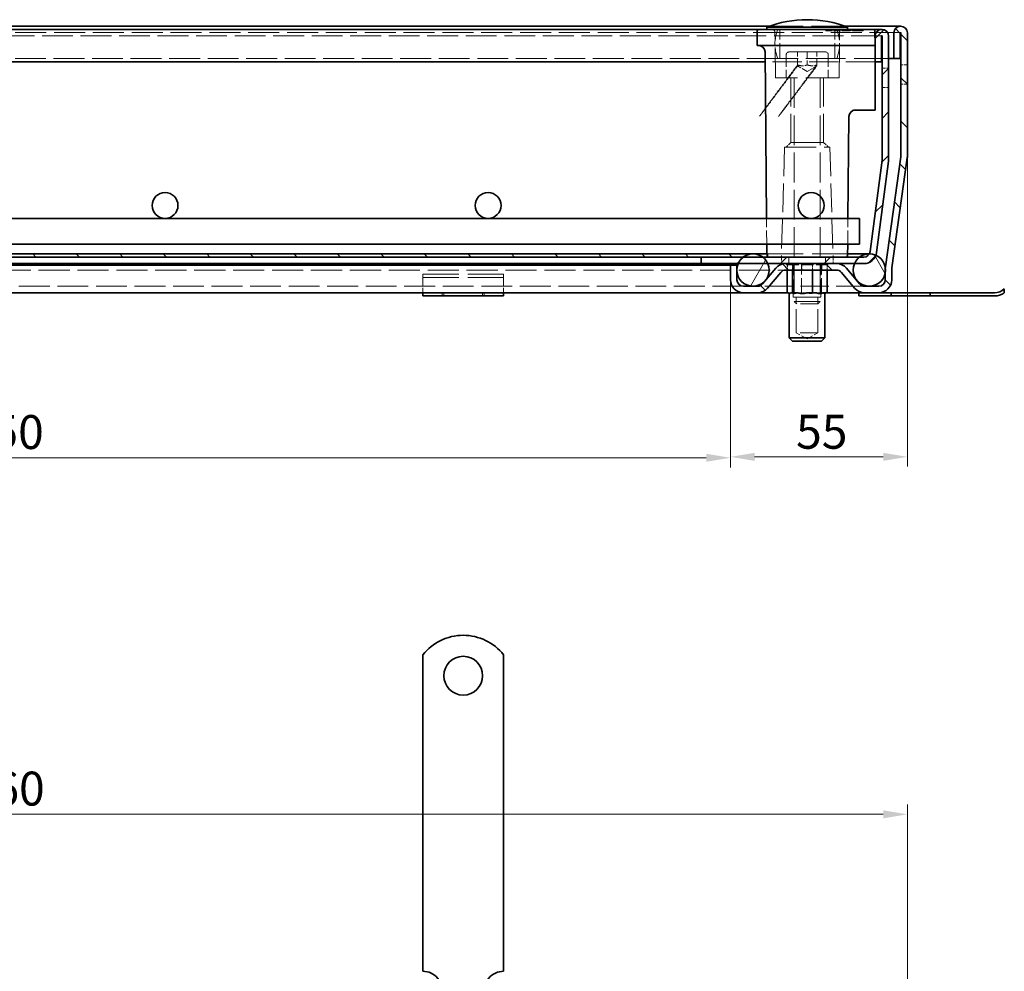
# Model space of a CAD drawing. Units: millimetres. Extents: x 148 to 952, y 120 to 1151.
# Drawn here: x 566 to 871, y 798 to 1092 of the extents above; entities that cross this region are included whole.
import ezdxf

# ---------------------------------------------------------------- set-up
doc = ezdxf.new("R2010")
doc.units = ezdxf.units.MM
doc.header["$LTSCALE"] = 5
doc.linetypes.add('DASHED_SPACE', pattern=[0.2067, 0.1654, -0.0413])
doc.layers.get('Defpoints').update_dxf_attribs({"color": 10})
for name, color, linetype, lineweight in [('Kóta (ISO)', 10, 'Continuous', 9), ('Skrytá (ISO)', 10, 'DASHED_SPACE', 9), ('Viditelná (ISO)', 10, 'Continuous', 35), ('Šrafy (ISO)', 10, 'Continuous', 9)]:
    doc.layers.add(name, color=color, linetype=linetype, lineweight=lineweight)
doc.styles.add('Text poznámky (ISO)', font='tahoma.ttf')
doc.dimstyles.new('Výchozí (ISO)', dxfattribs={"dimscale": 3, "dimtxt": 3.5, "dimasz": 2.5, "dimexe": 1, "dimexo": 0, "dimgap": 0.762, "dimtad": 1, "dimrnd": 1e-08, "dimtxsty": 'Text poznámky (ISO)', "dimcen": 0.09, "dimdle": 10, "dimclrd": 256, "dimclre": 256, "dimclrt": 256, "dimazin": 2, "dimtfac": 1.001486, "dimtmove": 0, "dimatfit": 3, "dimfxl": 0, "dimtolj": 1, "dimlwd": -1, "dimlwe": -1, "dimarcsym": 0})
pattern_1 = [(135, (0, 0), (-6.73519, -6.73519), [])]

# ---------------------------------------------------------------- blocks, each defined once
blk = doc.blocks.new('*D2')
at = {"layer": 'Defpoints', "color": 0, "transparency": 16777216}
for p in [(335.71, 1011.77), (785.74, 1011.77), (785.74, 956.66)]:
    blk.add_point(p, dxfattribs=at)
at = {"layer": 'Kóta (ISO)', "transparency": 16777216}
for p, q in [((335.71, 1011.77), (335.71, 953.66)), ((785.74, 1011.77), (785.74, 953.66)), ((343.21, 956.66), (778.24, 956.66))]:
    blk.add_line(p, q, dxfattribs=at)
for points in [[(343.21, 957.91), (343.21, 955.41), (335.71, 956.66)], [(778.24, 957.91), (778.24, 955.41), (785.74, 956.66)]]:
    blk.add_solid(points, dxfattribs=at)
at = {"layer": 'Kóta (ISO)', "transparency": 16777216, "insert": (549.33, 969.88), "char_height": 10.5, "attachment_point": 1, "style": 'Text poznámky (ISO)'}
blk.add_mtext('\\A1;450', dxfattribs=at)
blk = doc.blocks.new('*D5')
at = {"layer": 'Defpoints', "color": 0, "transparency": 16777216}
for p in [(840.52, 846.3), (280.92, 790.71), (840.52, 790.71)]:
    blk.add_point(p, dxfattribs=at)
at = {"layer": 'Kóta (ISO)', "transparency": 16777216}
for p, q in [((280.92, 790.71), (280.92, 849.3)), ((840.52, 790.71), (840.52, 849.3)), ((288.42, 846.3), (833.02, 846.3))]:
    blk.add_line(p, q, dxfattribs=at)
for points in [[(288.42, 847.55), (288.42, 845.05), (280.92, 846.3)], [(833.02, 847.55), (833.02, 845.05), (840.52, 846.3)]]:
    blk.add_solid(points, dxfattribs=at)
at = {"layer": 'Kóta (ISO)', "transparency": 16777216, "insert": (549.62, 859.51), "char_height": 10.5, "attachment_point": 1, "style": 'Text poznámky (ISO)'}
blk.add_mtext('\\A1;560', dxfattribs=at)
blk = doc.blocks.new('*D7')
at = {"layer": 'Defpoints', "color": 0, "transparency": 16777216}
for p in [(840.52, 1050.05), (785.74, 1011.77), (840.52, 956.95)]:
    blk.add_point(p, dxfattribs=at)
at = {"layer": 'Kóta (ISO)', "transparency": 16777216}
for p, q in [((840.52, 1050.05), (840.52, 953.95)), ((785.74, 1011.77), (785.74, 953.95)), ((793.24, 956.95), (833.02, 956.95))]:
    blk.add_line(p, q, dxfattribs=at)
for points in [[(793.24, 958.2), (793.24, 955.7), (785.74, 956.95)], [(833.02, 958.2), (833.02, 955.7), (840.52, 956.95)]]:
    blk.add_solid(points, dxfattribs=at)
at = {"layer": 'Kóta (ISO)', "transparency": 16777216, "insert": (806.06, 969.96), "char_height": 10.5, "attachment_point": 1, "style": 'Text poznámky (ISO)'}
blk.add_mtext('\\A1;55', dxfattribs=at)

msp = doc.modelspace()

# ---------------------------------------------------------------- hatches: boundary and pattern name
at = {"layer": 'Šrafy (ISO)'}
h = msp.add_hatch(dxfattribs=at)
h.set_pattern_fill('ANSI31', color=256, scale=76.2, style=0)
h.set_pattern_definition([(45, (0, 0), (-6.73519, 6.73519), [])])
edge = h.paths.add_edge_path()
edge.add_line((832.7, 1048.74), (828.99, 1020.51))
edge.add_ellipse((827, 1020.77), major_axis=(1.98, -0.26), ratio=1, start_angle=337.4992, end_angle=360, ccw=False)
edge.add_ellipse((827, 1020.77), major_axis=(1.73, -1), ratio=1, start_angle=300.0008, end_angle=360, ccw=False)
edge.add_line((827, 1018.77), (825.72, 1018.77))
edge.add_line((825.72, 1018.77), (797.22, 1018.77))
edge.add_line((797.22, 1018.77), (795.72, 1018.77))
edge.add_line((795.72, 1018.77), (789.72, 1018.77))
edge.add_line((789.72, 1018.77), (776.72, 1018.77))
edge.add_line((776.72, 1018.77), (776.72, 1016.77))
edge.add_line((776.72, 1016.77), (788.14, 1016.77))
edge.add_line((788.14, 1016.77), (797.3, 1016.77))
edge.add_line((797.3, 1016.77), (802.84, 1016.77))
edge.add_line((802.84, 1016.77), (818.58, 1016.77))
edge.add_line((818.58, 1016.77), (824.14, 1016.77))
edge.add_line((824.14, 1016.77), (827, 1016.77))
edge.add_ellipse((827, 1020.77), major_axis=(0, -4), ratio=1, start_angle=0, end_angle=69.1091)
edge.add_ellipse((827, 1020.77), major_axis=(3.74, -1.43), ratio=1, start_angle=0, end_angle=13.3909)
edge.add_line((830.97, 1020.24), (834.69, 1048.48))
edge.add_ellipse((830.72, 1049), major_axis=(3.97, -0.52), ratio=1, start_angle=0, end_angle=7.5)
edge.add_line((834.72, 1049), (834.72, 1087.17))
edge.add_ellipse((832.62, 1087.17), major_axis=(2.1, 0), ratio=1, start_angle=0, end_angle=180)
edge.add_line((830.52, 1087.17), (830.52, 1079.27))
edge.add_line((830.52, 1079.27), (832.52, 1079.27))
edge.add_line((832.52, 1079.27), (832.52, 1087.17))
edge.add_ellipse((832.62, 1087.17), major_axis=(-0.1, 0), ratio=1, start_angle=180, end_angle=360, ccw=False)
edge.add_line((832.72, 1087.17), (832.72, 1049))
edge.add_ellipse((830.72, 1049), major_axis=(2, 0), ratio=1, start_angle=352.5, end_angle=360, ccw=False)
h = msp.add_hatch(dxfattribs=at)
h.set_pattern_fill('ANSI31', color=256, scale=76.2, angle=90, style=0)
h.set_pattern_definition(pattern_1)
edge = h.paths.add_edge_path()
edge.add_line((794.17, 1009.77), (789.74, 1009.77))
edge.add_ellipse((789.74, 1011.77), major_axis=(0, -2), ratio=1, start_angle=270, end_angle=360, ccw=False)
edge.add_line((787.74, 1011.77), (787.74, 1014.38))
edge.add_line((787.74, 1014.38), (787.74, 1015.15))
edge.add_line((787.74, 1015.15), (787.74, 1016.27))
edge.add_line((787.74, 1016.27), (785.74, 1016.27))
edge.add_line((785.74, 1016.27), (785.74, 1011.77))
edge.add_ellipse((789.74, 1011.77), major_axis=(-4, 0), ratio=1, start_angle=0, end_angle=90)
edge.add_line((789.74, 1007.77), (794.17, 1007.77))
edge.add_ellipse((794.17, 1011.77), major_axis=(0, -4), ratio=1, start_angle=0, end_angle=50)
edge.add_line((797.23, 1009.2), (801.31, 1014.05))
edge.add_ellipse((802.84, 1012.77), major_axis=(-1.53, 1.29), ratio=1, start_angle=310, end_angle=360, ccw=False)
edge.add_line((802.84, 1014.77), (818.58, 1014.77))
edge.add_ellipse((818.58, 1012.77), major_axis=(0, 2), ratio=1, start_angle=310, end_angle=360, ccw=False)
edge.add_line((820.11, 1014.05), (824.18, 1009.2))
edge.add_ellipse((827.25, 1011.77), major_axis=(-3.06, -2.57), ratio=1, start_angle=0, end_angle=50)
edge.add_line((827.25, 1007.77), (831.68, 1007.77))
edge.add_ellipse((831.68, 1011.77), major_axis=(0, -4), ratio=1, start_angle=0, end_angle=90)
edge.add_line((835.68, 1011.77), (835.68, 1015.21))
edge.add_ellipse((837.68, 1015.21), major_axis=(-2, 0), ratio=1, start_angle=352, end_angle=360, ccw=False)
edge.add_line((835.7, 1015.48), (840.48, 1049.49))
edge.add_ellipse((836.52, 1050.05), major_axis=(3.96, -0.56), ratio=1, start_angle=0, end_angle=8)
edge.add_line((840.52, 1050.05), (840.52, 1088.17))
edge.add_ellipse((838.42, 1088.17), major_axis=(2.1, 0), ratio=1, start_angle=0, end_angle=180)
edge.add_line((836.32, 1088.17), (836.32, 1080.27))
edge.add_line((836.32, 1080.27), (838.32, 1080.27))
edge.add_line((838.32, 1080.27), (838.32, 1088.17))
edge.add_ellipse((838.42, 1088.17), major_axis=(-0.1, 0), ratio=1, start_angle=180, end_angle=360, ccw=False)
edge.add_line((838.52, 1088.17), (838.52, 1050.05))
edge.add_ellipse((836.52, 1050.05), major_axis=(2, 0), ratio=1, start_angle=352, end_angle=360, ccw=False)
edge.add_line((838.5, 1049.77), (833.72, 1015.76))
edge.add_ellipse((837.68, 1015.21), major_axis=(-3.96, 0.56), ratio=1, start_angle=0, end_angle=5.8476)
edge.add_ellipse((837.68, 1015.21), major_axis=(-4, 0.15), ratio=1, start_angle=0, end_angle=2.1524)
edge.add_line((833.68, 1015.21), (833.68, 1014.15))
edge.add_line((833.68, 1014.15), (833.68, 1011.77))
edge.add_ellipse((831.68, 1011.77), major_axis=(2, 0), ratio=1, start_angle=270, end_angle=360, ccw=False)
edge.add_line((831.68, 1009.77), (827.25, 1009.77))
edge.add_ellipse((827.25, 1011.77), major_axis=(0, -2), ratio=1, start_angle=310, end_angle=360, ccw=False)
edge.add_line((825.72, 1010.48), (821.64, 1015.34))
edge.add_ellipse((818.58, 1012.77), major_axis=(3.06, 2.57), ratio=1, start_angle=0, end_angle=50)
edge.add_line((818.58, 1016.77), (802.84, 1016.77))
edge.add_ellipse((802.84, 1012.77), major_axis=(0, 4), ratio=1, start_angle=0, end_angle=50)
edge.add_line((799.78, 1015.34), (795.7, 1010.48))
edge.add_ellipse((794.17, 1011.77), major_axis=(1.53, -1.29), ratio=1, start_angle=310, end_angle=360, ccw=False)
h = msp.add_hatch(dxfattribs=at)
h.set_pattern_fill('ANSI31', color=256, scale=76.2, angle=75, style=0)
h.set_pattern_definition([(120, (0, 0), (-8.24889, -4.7625), [])])
edge = h.paths.add_edge_path()
edge.add_ellipse((828.72, 1014.77), major_axis=(-3, 4), ratio=1, start_angle=0, end_angle=29.5519)
edge.add_ellipse((828.72, 1014.77), major_axis=(-4.58, 2), ratio=1, start_angle=0, end_angle=196.5449)
edge.add_ellipse((828.72, 1014.77), major_axis=(4.96, -0.61), ratio=1, start_angle=0, end_angle=13.7972)
edge.add_ellipse((828.72, 1014.77), major_axis=(4.97, 0.59), ratio=1, start_angle=0, end_angle=59.4031)
edge.add_ellipse((828.72, 1014.77), major_axis=(2.02, 4.57), ratio=1, start_angle=0, end_angle=23.657)
edge.add_ellipse((828.72, 1014.77), major_axis=(0.02, 5), ratio=1, start_angle=0, end_angle=37.0457)
edge = h.paths.add_edge_path()
edge.add_ellipse((292.72, 1014.77), major_axis=(-0.02, 5), ratio=1, start_angle=0, end_angle=23.657)
edge.add_ellipse((292.72, 1014.77), major_axis=(-2.02, 4.57), ratio=1, start_angle=0, end_angle=59.4031)
edge.add_ellipse((292.72, 1014.77), major_axis=(-4.97, 0.59), ratio=1, start_angle=0, end_angle=13.7972)
edge.add_ellipse((292.72, 1014.77), major_axis=(-4.96, -0.61), ratio=1, start_angle=0, end_angle=196.5449)
edge.add_ellipse((292.72, 1014.77), major_axis=(4.58, 2), ratio=1, start_angle=0, end_angle=29.5519)
edge.add_ellipse((292.72, 1014.77), major_axis=(3, 4), ratio=1, start_angle=0, end_angle=37.0457)
h = msp.add_hatch(dxfattribs=at)
h.set_pattern_fill('ANSI31', color=256, scale=76.2, angle=15, style=0)
h.set_pattern_definition([(60, (0, 0), (-8.24889, 4.7625), [])])
edge = h.paths.add_edge_path()
edge.add_ellipse((792.72, 1014.77), major_axis=(0, 5), ratio=1, start_angle=0, end_angle=36.8699)
edge.add_ellipse((792.72, 1014.77), major_axis=(-3, 4), ratio=1, start_angle=0, end_angle=29.5519)
edge.add_ellipse((792.72, 1014.77), major_axis=(-4.58, 2), ratio=1, start_angle=0, end_angle=19.1417)
edge.add_ellipse((792.72, 1014.77), major_axis=(-4.99, 0.39), ratio=1, start_angle=0, end_angle=8.873)
edge.add_ellipse((792.72, 1014.77), major_axis=(-4.99, -0.39), ratio=1, start_angle=0, end_angle=199.1417)
edge.add_ellipse((792.72, 1014.77), major_axis=(4.58, 2), ratio=1, start_angle=0, end_angle=29.5519)
edge.add_ellipse((792.72, 1014.77), major_axis=(3, 4), ratio=1, start_angle=0, end_angle=36.8699)
edge = h.paths.add_edge_path()
edge.add_ellipse((328.72, 1014.77), major_axis=(0, 5), ratio=1, start_angle=0, end_angle=36.8699)
edge.add_ellipse((328.72, 1014.77), major_axis=(-3, 4), ratio=1, start_angle=0, end_angle=29.5519)
edge.add_ellipse((328.72, 1014.77), major_axis=(-4.58, 2), ratio=1, start_angle=0, end_angle=199.1417)
edge.add_ellipse((328.72, 1014.77), major_axis=(4.99, -0.39), ratio=1, start_angle=0, end_angle=8.873)
edge.add_ellipse((328.72, 1014.77), major_axis=(4.99, 0.39), ratio=1, start_angle=0, end_angle=19.1417)
edge.add_ellipse((328.72, 1014.77), major_axis=(4.58, 2), ratio=1, start_angle=0, end_angle=29.5519)
edge.add_ellipse((328.72, 1014.77), major_axis=(3, 4), ratio=1, start_angle=0, end_angle=36.8699)
h = msp.add_hatch(dxfattribs=at)
h.set_pattern_fill('ANSI31', color=256, scale=76.2, angle=90, style=0)
h.set_pattern_definition(pattern_1)
h.paths.add_polyline_path([(324.22, 1019.77), (324.22, 1018.77), (325.72, 1018.77), (331.72, 1018.77), (344.72, 1018.77), (776.72, 1018.77), (789.72, 1018.77), (795.72, 1018.77), (797.22, 1018.77), (797.22, 1019.77)])

# ---------------------------------------------------------------- linework, layer by layer
at = {"layer": 'Skrytá (ISO)', "ltscale": 11.631974}
msp.add_line((838.42, 1088.27), (283.02, 1088.27), dxfattribs=at)
at = {"layer": 'Skrytá (ISO)', "ltscale": 12.560903}
msp.add_line((821.2, 1090.27), (797.84, 1090.27), dxfattribs=at)
at = {"layer": 'Skrytá (ISO)', "ltscale": 11.295968}
for p, q in [((799.65, 1074.27), (799.53, 1088.28)), ((819.39, 1074.27), (819.51, 1088.28))]:
    msp.add_line(p, q, dxfattribs=at)
at = {"layer": 'Skrytá (ISO)', "ltscale": 5.71399}
for p, q in [((801.02, 1080.27), (801.02, 1089.27)), ((818.02, 1080.27), (818.02, 1089.27))]:
    msp.add_line(p, q, dxfattribs=at)
at = {"layer": 'Skrytá (ISO)', "ltscale": 0.317374}
for p, q in [((815.31, 1089.27), (815.32, 1088.77)), ((818.19, 1089.27), (818.19, 1088.77)), ((821.98, 1089.27), (821.98, 1088.77)), ((822.14, 1089.27), (822.14, 1088.77)), ((823.59, 1089.27), (823.59, 1088.77))]:
    msp.add_line(p, q, dxfattribs=at)
at = {"layer": 'Skrytá (ISO)', "ltscale": 0.391992}
msp.add_line((815.32, 1088.77), (815.76, 1088.77), dxfattribs=at)
at = {"layer": 'Skrytá (ISO)', "ltscale": 0.317375}
msp.add_line((815.76, 1089.27), (815.76, 1088.77), dxfattribs=at)
at = {"layer": 'Skrytá (ISO)', "ltscale": 0.357571}
msp.add_line((815.76, 1088.77), (816.16, 1088.77), dxfattribs=at)
at = {"layer": 'Skrytá (ISO)', "ltscale": 0.317372}
for p, q in [((816.16, 1089.27), (816.16, 1088.77)), ((817.75, 1089.27), (817.76, 1088.77))]:
    msp.add_line(p, q, dxfattribs=at)
at = {"layer": 'Skrytá (ISO)', "ltscale": 1.428216}
msp.add_line((816.16, 1088.77), (817.76, 1088.77), dxfattribs=at)
at = {"layer": 'Skrytá (ISO)', "ltscale": 0.317383}
for p, q in [((816.72, 1089.27), (816.71, 1088.77)), ((818.47, 1089.27), (818.47, 1088.77))]:
    msp.add_line(p, q, dxfattribs=at)
at = {"layer": 'Skrytá (ISO)', "ltscale": 0.392428}
msp.add_line((817.76, 1088.77), (818.19, 1088.77), dxfattribs=at)
at = {"layer": 'Skrytá (ISO)', "ltscale": 0.31737}
msp.add_line((818.1, 1089.27), (818.11, 1088.77), dxfattribs=at)
at = {"layer": 'Skrytá (ISO)', "ltscale": 1.999894}
msp.add_line((819.58, 1088.77), (818.19, 1088.77), dxfattribs=at)
at = {"layer": 'Skrytá (ISO)', "ltscale": 0.317362}
for p, q in [((819.02, 1089.27), (819.02, 1088.77)), ((819.58, 1088.77), (819.58, 1089.27)), ((819.64, 1088.77), (819.64, 1089.27)), ((820.21, 1089.27), (820.2, 1088.77)), ((822.77, 1088.77), (822.76, 1089.27)), ((823.02, 1089.27), (823.03, 1088.77)), ((823.39, 1089.27), (823.38, 1088.77)), ((823.65, 1088.77), (823.65, 1089.27)), ((826.21, 1089.27), (826.21, 1088.77)), ((826.83, 1088.77), (826.83, 1089.27))]:
    msp.add_line(p, q, dxfattribs=at)
at = {"layer": 'Skrytá (ISO)', "ltscale": 2.361049}
msp.add_line((822.14, 1088.77), (819.58, 1088.77), dxfattribs=at)
at = {"layer": 'Skrytá (ISO)', "ltscale": 0.513295}
msp.add_line((822.14, 1088.77), (822.77, 1088.77), dxfattribs=at)
at = {"layer": 'Skrytá (ISO)', "ltscale": 4.052332}
msp.add_line((826.83, 1088.77), (822.77, 1088.77), dxfattribs=at)
at = {"layer": 'Skrytá (ISO)', "ltscale": 0.317373}
msp.add_line((822.98, 1089.27), (822.99, 1088.77), dxfattribs=at)
at = {"layer": 'Skrytá (ISO)', "ltscale": 11.538886}
msp.add_line((832.62, 1087.27), (288.82, 1087.27), dxfattribs=at)
at = {"layer": 'Skrytá (ISO)', "ltscale": 14.438863}
msp.add_line((803.82, 1082.27), (815.22, 1082.27), dxfattribs=at)
at = {"layer": 'Skrytá (ISO)', "ltscale": 2.539495}
for p, q in [((806.52, 1078.27), (806.52, 1082.27)), ((809.52, 1082.27), (809.52, 1078.27)), ((812.52, 1078.27), (812.52, 1082.27))]:
    msp.add_line(p, q, dxfattribs=at)
at = {"layer": 'Skrytá (ISO)', "ltscale": 11.537653}
msp.add_line((800.4, 1080.27), (321.04, 1080.27), dxfattribs=at)
at = {"layer": 'Skrytá (ISO)', "ltscale": 10.974997}
msp.add_line((830.52, 1079.27), (796.49, 1079.27), dxfattribs=at)
at = {"layer": 'Skrytá (ISO)', "ltscale": 11.556534}
msp.add_line((818.64, 1080.27), (800.4, 1080.27), dxfattribs=at)
at = {"layer": 'Skrytá (ISO)', "ltscale": 4.571172}
for p, q in [((803.02, 1081.47), (803.02, 1074.27)), ((816.02, 1081.47), (816.02, 1074.27))]:
    msp.add_line(p, q, dxfattribs=at)
at = {"layer": 'Skrytá (ISO)', "ltscale": 12.962185}
msp.add_line((834.72, 1080.27), (818.64, 1080.27), dxfattribs=at)
at = {"layer": 'Skrytá (ISO)', "ltscale": 2.199254}
for q in [(806.52, 1078), (812.52, 1078)]:
    msp.add_line((809.52, 1076.27), q, dxfattribs=at)
at = {"layer": 'Skrytá (ISO)', "ltscale": 1.269698}
for p, q in [((832.72, 1077.27), (834.72, 1077.27)), ((840.52, 1078.27), (838.52, 1078.27)), ((832.72, 1071.27), (834.72, 1071.27)), ((840.52, 1072.27), (838.52, 1072.27)), ((801.52, 1018.77), (801.52, 1016.77)), ((803.86, 1018.77), (803.86, 1016.77)), ((803.86, 1016.77), (803.86, 1018.77)), ((815.18, 1016.77), (815.18, 1018.77)), ((815.18, 1018.77), (815.18, 1016.77)), ((817.52, 1018.77), (817.52, 1016.77)), ((803.39, 1016.77), (803.39, 1014.77)), ((805.03, 1014.77), (805.03, 1016.77)), ((805.03, 1016.77), (805.03, 1014.77)), ((807.88, 1016.77), (807.88, 1014.77)), ((811.16, 1016.77), (811.16, 1014.77)), ((814.01, 1016.77), (814.01, 1014.77)), ((814.01, 1014.77), (814.01, 1016.77)), ((815.65, 1016.77), (815.65, 1014.77))]:
    msp.add_line(p, q, dxfattribs=at)
at = {"layer": 'Skrytá (ISO)', "ltscale": 12.499872}
msp.add_line((819.39, 1074.27), (799.65, 1074.27), dxfattribs=at)
at = {"layer": 'Skrytá (ISO)', "ltscale": 10.750954}
for p, q in [((804.47, 1054.27), (804.47, 1074.27)), ((814.57, 1054.27), (814.57, 1074.27))]:
    msp.add_line(p, q, dxfattribs=at)
at = {"layer": 'Skrytá (ISO)', "ltscale": 11.148716}
for p, q in [((805.52, 1074.17), (805.52, 1005.03)), ((813.52, 1074.17), (813.52, 1005.03))]:
    msp.add_line(p, q, dxfattribs=at)
at = {"layer": 'Skrytá (ISO)', "ltscale": 10.814124}
for p, q in [((802.52, 1052.77), (801.53, 1019.25)), ((816.52, 1052.77), (817.51, 1019.25))]:
    msp.add_line(p, q, dxfattribs=at)
at = {"layer": 'Skrytá (ISO)', "ltscale": 11.821292}
msp.add_line((802.52, 1052.77), (816.52, 1052.77), dxfattribs=at)
at = {"layer": 'Skrytá (ISO)', "ltscale": 1.346724}
for p, q in [((804.47, 1054.27), (802.97, 1052.77)), ((814.57, 1054.27), (816.07, 1052.77))]:
    msp.add_line(p, q, dxfattribs=at)
at = {"layer": 'Skrytá (ISO)', "ltscale": 12.799926}
msp.add_line((814.57, 1054.27), (804.47, 1054.27), dxfattribs=at)
at = {"layer": 'Skrytá (ISO)', "ltscale": 5.079284}
for p, q in [((796.99, 1022.77), (796.92, 1030.77)), ((822.06, 1022.77), (822.13, 1030.77))]:
    msp.add_line(p, q, dxfattribs=at)
at = {"layer": 'Skrytá (ISO)', "ltscale": 0.320132}
msp.add_line((797.02, 1019.26), (797.01, 1019.77), dxfattribs=at)
at = {"layer": 'Skrytá (ISO)', "ltscale": 13.335875}
msp.add_line((797.22, 1019.77), (822.03, 1019.77), dxfattribs=at)
at = {"layer": 'Skrytá (ISO)', "ltscale": 0.416231}
for p, q in [((803.26, 1016.37), (802.76, 1016.77)), ((804.92, 1016.37), (804.55, 1016.77)), ((807.79, 1016.37), (807.66, 1016.77)), ((811.11, 1016.37), (811.24, 1016.77)), ((813.98, 1016.37), (814.35, 1016.77)), ((815.64, 1016.37), (816.14, 1016.77))]:
    msp.add_line(p, q, dxfattribs=at)
at = {"layer": 'Skrytá (ISO)', "ltscale": 4.068705}
for p, q in [((804.92, 1016.37), (803.26, 1016.37)), ((811.11, 1016.37), (804.92, 1016.37)), ((815.64, 1016.37), (811.11, 1016.37))]:
    msp.add_line(p, q, dxfattribs=at)
at = {"layer": 'Skrytá (ISO)', "ltscale": 1.015738}
for p, q in [((803.26, 1014.77), (803.26, 1016.37)), ((804.92, 1014.77), (804.92, 1016.37)), ((811.11, 1014.77), (811.11, 1016.37)), ((815.64, 1014.77), (815.64, 1016.37))]:
    msp.add_line(p, q, dxfattribs=at)
at = {"layer": 'Skrytá (ISO)', "ltscale": 6.602848}
for p, q in [((805.15, 1006.37), (805.15, 1016.77)), ((813.75, 1006.37), (813.75, 1016.77))]:
    msp.add_line(p, q, dxfattribs=at)
at = {"layer": 'Skrytá (ISO)', "ltscale": 5.46003}
for p, q in [((807.79, 1007.77), (807.79, 1016.37)), ((813.98, 1007.77), (813.98, 1016.37))]:
    msp.add_line(p, q, dxfattribs=at)
at = {"layer": 'Skrytá (ISO)', "ltscale": 11.65538}
msp.add_line((318.6, 1014.77), (802.84, 1014.77), dxfattribs=at)
at = {"layer": 'Skrytá (ISO)', "ltscale": 3.241115}
for p, q in [((690.52, 1011.56), (690.52, 1013.46)), ((715.52, 1011.56), (715.52, 1013.46))]:
    msp.add_line(p, q, dxfattribs=at)
at = {"layer": 'Skrytá (ISO)', "ltscale": 13.438693}
for p, q in [((715.52, 1013.46), (690.52, 1013.46)), ((715.52, 1012.46), (690.52, 1012.46))]:
    msp.add_line(p, q, dxfattribs=at)
at = {"layer": 'Skrytá (ISO)', "ltscale": 11.541232}
msp.add_line((789.74, 1009.77), (331.71, 1009.77), dxfattribs=at)
at = {"layer": 'Skrytá (ISO)', "ltscale": 2.222046}
for p, q in [((690.52, 1011.56), (690.52, 1009.08)), ((715.52, 1011.56), (715.52, 1009.08))]:
    msp.add_line(p, q, dxfattribs=at)
at = {"layer": 'Skrytá (ISO)', "ltscale": 2.243818}
for p, q in [((690.52, 1009.08), (690.52, 1007.77)), ((715.52, 1009.08), (715.52, 1007.77))]:
    msp.add_line(p, q, dxfattribs=at)
at = {"layer": 'Skrytá (ISO)', "ltscale": 10.668555}
msp.add_line((827.25, 1009.77), (794.17, 1009.77), dxfattribs=at)
at = {"layer": 'Skrytá (ISO)', "ltscale": 0.634799}
for p, q in [((696.52, 1006.77), (696.52, 1007.77)), ((697.02, 1007.77), (697.02, 1006.77)), ((709.02, 1007.77), (709.02, 1006.77)), ((709.52, 1006.77), (709.52, 1007.77))]:
    msp.add_line(p, q, dxfattribs=at)
at = {"layer": 'Skrytá (ISO)', "ltscale": 1.019583}
for p, q in [((803.5, 1007.77), (803.91, 1007.77)), ((807.14, 1007.77), (808.68, 1007.77)), ((813.09, 1007.77), (814.22, 1007.77))]:
    msp.add_line(p, q, dxfattribs=at)
at = {"layer": 'Skrytá (ISO)', "ltscale": 0.486026}
for p, q in [((803.91, 1007.77), (804.68, 1007.77)), ((814.22, 1007.77), (814.99, 1007.77))]:
    msp.add_line(p, q, dxfattribs=at)
at = {"layer": 'Skrytá (ISO)', "ltscale": 10.892476}
msp.add_line((813.75, 1006.37), (805.15, 1006.37), dxfattribs=at)
at = {"layer": 'Skrytá (ISO)', "ltscale": 0.841895}
for p, q in [((805.81, 1007.77), (807.14, 1007.77)), ((811.76, 1007.77), (813.09, 1007.77))]:
    msp.add_line(p, q, dxfattribs=at)
at = {"layer": 'Skrytá (ISO)', "ltscale": 8.869537}
for p, q in [((806.13, 995.37), (806.13, 1006.37)), ((812.77, 995.37), (812.77, 1006.37))]:
    msp.add_line(p, q, dxfattribs=at)
at = {"layer": 'Skrytá (ISO)', "ltscale": 0.972152}
msp.add_line((808.68, 1007.77), (810.22, 1007.77), dxfattribs=at)
at = {"layer": 'Skrytá (ISO)', "ltscale": 10.132536}
msp.add_line((805.52, 1005.03), (813.52, 1005.03), dxfattribs=at)
at = {"layer": 'Skrytá (ISO)', "ltscale": 0.688408}
for p, q in [((806.29, 1004.27), (805.52, 1005.03)), ((812.75, 1004.27), (813.52, 1005.03))]:
    msp.add_line(p, q, dxfattribs=at)
at = {"layer": 'Skrytá (ISO)', "ltscale": 6.448795}
msp.add_line((812.75, 1004.27), (806.29, 1004.27), dxfattribs=at)
at = {"layer": 'Skrytá (ISO)', "ltscale": 6.628932}
msp.add_line((812.77, 995.37), (806.13, 995.37), dxfattribs=at)
at = {"layer": 'Skrytá (ISO)', "ltscale": 2.436418}
for q in [(806.13, 995.37), (812.77, 995.37)]:
    msp.add_line((809.45, 993.45), q, dxfattribs=at)
at = {"layer": 'Skrytá (ISO)', "ltscale": 0.013615}
for centre, start, end in [((809.5, 1057.27), 89.9646, 90), ((809.54, 1057.27), 90, 90.0354)]:
    msp.add_arc(centre, 35, start, end, dxfattribs=at)
at = {"layer": 'Skrytá (ISO)', "ltscale": 0.991656}
for centre, start, end in [((798.53, 1088.27), 0.5, 90), ((820.51, 1088.27), 90, 179.5)]:
    msp.add_arc(centre, 1, start, end, dxfattribs=at)
at = {"layer": 'Skrytá (ISO)', "ltscale": 5.857174}
for centre, start, end in [((811.52, 1084.77), 157.9757, 202.0243), ((807.52, 1084.77), 337.9757, 22.0243)]:
    msp.add_arc(centre, 12, start, end, dxfattribs=at)
at = {"layer": 'Skrytá (ISO)', "ltscale": 0.797737}
for centre, start, end in [((803.82, 1081.47), 90, 180), ((815.22, 1081.47), 0, 90)]:
    msp.add_arc(centre, 0.8, start, end, dxfattribs=at)
at = {"layer": 'Skrytá (ISO)', "ltscale": 0.09963}
for centre, start, end in [((805.42, 1074.17), 0, 90), ((813.62, 1074.17), 90, 180)]:
    msp.add_arc(centre, 0.1, start, end, dxfattribs=at)
at = {"layer": 'Skrytá (ISO)', "ltscale": 0.294933}
msp.add_arc((797.52, 1019.27), 0.5, 180.5, 233.7499, dxfattribs=at)
at = {"layer": 'Skrytá (ISO)', "ltscale": 0.489214}
for centre, start, end in [((801.03, 1019.27), 270, 358.3153), ((818.01, 1019.27), 181.6847, 270)]:
    msp.add_arc(centre, 0.5, start, end, dxfattribs=at)
at = {"layer": 'Skrytá (ISO)', "ltscale": 0.317372}
msp.add_open_spline([(819.01, 1089.27), (819.02, 1089.1), (819.02, 1088.93), (819.02, 1088.77)], degree=3, dxfattribs=at)
at = {"layer": 'Skrytá (ISO)', "ltscale": 0.317368}
msp.add_open_spline([(819.59, 1089.27), (819.59, 1089.1), (819.59, 1088.93), (819.58, 1088.77)], degree=3, dxfattribs=at)
at = {"layer": 'Skrytá (ISO)', "ltscale": 1.116434}
for points, weights in [([(806.52, 1078), (783.36, 1047.14), (806.52, 1078.27)], [1.07735026919, 1.07735026919, 1]), ([(812.52, 1078.27), (789.19, 1047.14), (812.52, 1078)], [1, 1.07735026919, 1.07735026919])]:
    msp.add_rational_spline(points, weights, degree=2, dxfattribs=at)
at = {"layer": 'Skrytá (ISO)', "ltscale": 2.23303}
for points in [[(806.52, 1078.27), (808.02, 1077.77), (809.52, 1078.27)], [(809.52, 1078.27), (811.02, 1077.77), (812.52, 1078.27)]]:
    msp.add_rational_spline(points, [1, 1.15470053838, 1], degree=2, dxfattribs=at)
at = {"layer": 'Skrytá (ISO)', "ltscale": 2.921074}
for points in [[(803.91, 1007.77), (804.1, 1007.77), (804.32, 1007.73), (804.82, 1007.62), (805.2, 1007.48), (805.53, 1007.48), (805.85, 1007.48), (806.23, 1007.62), (806.73, 1007.73), (806.95, 1007.77), (807.14, 1007.77)], [(808.68, 1007.77), (808.94, 1007.77), (809.24, 1007.73), (809.93, 1007.62), (810.44, 1007.48), (810.89, 1007.48), (811.33, 1007.48), (811.84, 1007.62), (812.53, 1007.73), (812.83, 1007.77), (813.09, 1007.77)]]:
    msp.add_open_spline(points, degree=3, knots=[1.1440171, 1.1440171, 1.1440171, 1.1440171, 1.2229794, 1.2229794, 1.3603246, 1.3603246, 1.3603246, 1.4976699, 1.4976699, 1.5766322, 1.5766322, 1.5766322, 1.5766322], dxfattribs=at)
at = {"layer": 'Skrytá (ISO)', "ltscale": 2.415438}
msp.add_open_spline([(814.22, 1007.77), (814.29, 1007.77), (814.37, 1007.73), (814.55, 1007.62), (814.69, 1007.48), (814.81, 1007.48), (814.93, 1007.48), (815.07, 1007.62), (815.19, 1007.69), (815.19, 1007.69), (815.2, 1007.7)], degree=3, knots=[1.1440171, 1.1440171, 1.1440171, 1.1440171, 1.2229794, 1.2229794, 1.3603246, 1.3603246, 1.3603246, 1.4976699, 1.4976699, 1.5021136, 1.5021136, 1.5021136, 1.5021136], dxfattribs=at)
at = {"layer": 'Viditelná (ISO)'}
for p, q in [((809.54, 1092.27), (809.5, 1092.27)), ((797.84, 1090.27), (323.6, 1090.27)), ((794.56, 1089.27), (326.88, 1089.27)), ((794.06, 1088.77), (794.02, 1084.27)), ((795.27, 1089.27), (794.56, 1089.27)), ((829.27, 1089.27), (795.27, 1089.27)), ((822.02, 1089.97), (797.02, 1089.97)), ((797.02, 1089.27), (797.02, 1089.97)), ((838.42, 1090.27), (821.2, 1090.27)), ((822.02, 1089.27), (822.02, 1089.97)), ((829.98, 1089.27), (829.27, 1089.27)), ((832.62, 1089.27), (829.98, 1089.27)), ((830.52, 1084.27), (830.48, 1088.77)), ((836.32, 1088.17), (836.32, 1080.27)), ((838.32, 1080.27), (838.32, 1088.17)), ((838.52, 1088.17), (838.52, 1050.05)), ((840.52, 1050.05), (840.52, 1088.17)), ((830.52, 1087.17), (830.52, 1079.27)), ((832.52, 1079.27), (832.52, 1087.17)), ((832.72, 1087.17), (832.72, 1049)), ((834.72, 1049), (834.72, 1087.17)), ((794.17, 1084.27), (794.02, 1084.27)), ((794.17, 1084.27), (794.87, 1084.27)), ((795.23, 1084.27), (794.87, 1084.27)), ((829.31, 1084.27), (795.23, 1084.27)), ((796.92, 1030.77), (796.47, 1082.28)), ((829.67, 1084.27), (829.31, 1084.27)), ((829.67, 1084.27), (830.37, 1084.27)), ((830.52, 1084.27), (830.37, 1084.27)), ((796.49, 1079.27), (324.95, 1079.27)), ((830.52, 1079.27), (832.52, 1079.27)), ((830.52, 1066.28), (830.52, 1079.27)), ((836.32, 1080.27), (834.72, 1080.27)), ((836.32, 1080.27), (838.32, 1080.27)), ((823.81, 1064.27), (830.52, 1064.27)), ((830.52, 1066.28), (830.52, 1064.27)), ((822.13, 1030.77), (822.4, 1062.28)), ((832.7, 1048.74), (828.99, 1020.51)), ((838.5, 1049.77), (833.72, 1015.76)), ((835.7, 1015.48), (840.48, 1049.49)), ((830.97, 1020.24), (834.69, 1048.48)), ((295.72, 1030.77), (825.72, 1030.77)), ((825.72, 1030.77), (825.72, 1022.77)), ((295.72, 1022.77), (825.72, 1022.77)), ((797.01, 1019.77), (796.99, 1022.77)), ((822.02, 1019.26), (822.06, 1022.77)), ((797.22, 1019.77), (324.22, 1019.77)), ((324.22, 1018.77), (797.22, 1018.77)), ((827, 1018.77), (776.72, 1018.77)), ((776.72, 1018.77), (776.72, 1016.77)), ((797.22, 1018.77), (797.22, 1019.77)), ((822.03, 1019.77), (828.72, 1019.77)), ((785.74, 1016.27), (335.71, 1016.27)), ((776.72, 1016.77), (344.72, 1016.77)), ((776.72, 1016.77), (827, 1016.77)), ((787.74, 1016.27), (785.74, 1016.27)), ((785.74, 1016.27), (785.74, 1011.77)), ((787.74, 1011.77), (787.74, 1016.27)), ((799.78, 1015.34), (795.7, 1010.48)), ((818.58, 1016.77), (802.84, 1016.77)), ((825.72, 1010.48), (821.64, 1015.34)), ((833.68, 1015.21), (833.68, 1011.77)), ((835.68, 1011.77), (835.68, 1015.21)), ((797.23, 1009.2), (801.31, 1014.05)), ((802.84, 1014.77), (818.58, 1014.77)), ((803.26, 1007.77), (803.26, 1014.77)), ((804.92, 1007.77), (804.92, 1014.77)), ((811.11, 1007.77), (811.11, 1014.77)), ((815.64, 1007.77), (815.64, 1014.77)), ((820.11, 1014.05), (824.18, 1009.2)), ((794.17, 1009.77), (789.74, 1009.77)), ((831.68, 1009.77), (827.25, 1009.77)), ((870.52, 1008.93), (870.52, 1007.67)), ((331.71, 1007.77), (789.74, 1007.77)), ((690.52, 1007.77), (690.52, 1006.77)), ((715.52, 1006.77), (690.52, 1006.77)), ((715.52, 1007.77), (715.52, 1006.77)), ((789.74, 1007.77), (794.17, 1007.77)), ((794.17, 1007.77), (803.26, 1007.77)), ((803.5, 1007.77), (803.26, 1007.77)), ((803.95, 993.77), (803.95, 1007.27)), ((804.92, 1007.77), (804.68, 1007.77)), ((805.81, 1007.77), (804.92, 1007.77)), ((811.11, 1007.77), (810.22, 1007.77)), ((811.76, 1007.77), (811.11, 1007.77)), ((814.95, 993.77), (814.95, 1007.27)), ((815.64, 1007.77), (814.99, 1007.77)), ((815.64, 1007.77), (825.52, 1007.77)), ((827.25, 1007.77), (825.52, 1007.77)), ((825.52, 1007.77), (825.52, 1006.77)), ((825.52, 1006.77), (835.52, 1006.77)), ((827.25, 1007.77), (831.68, 1007.77)), ((835.52, 1007.77), (831.68, 1007.77)), ((835.52, 1006.77), (835.52, 1007.77)), ((835.52, 1007.77), (847.52, 1007.77)), ((847.52, 1006.77), (835.52, 1006.77)), ((867.5, 1007.77), (847.52, 1007.77)), ((847.52, 1007.77), (847.52, 1006.77)), ((847.52, 1006.77), (867.5, 1006.77)), ((803.95, 993.77), (814.95, 993.77)), ((804.95, 992.77), (803.95, 993.77)), ((813.95, 992.77), (814.95, 993.77)), ((813.95, 992.77), (804.95, 992.77)), ((690.52, 895.69), (690.52, 879.21)), ((715.52, 895.69), (715.52, 879.21)), ((690.52, 879.21), (690.52, 876.02)), ((715.52, 879.21), (715.52, 876.02)), ((690.52, 876.02), (690.52, 873.55)), ((715.52, 876.02), (715.52, 873.55)), ((690.52, 864.36), (690.52, 873.55)), ((715.52, 864.36), (715.52, 873.55)), ((690.52, 864.36), (690.52, 861.88)), ((715.52, 864.36), (715.52, 861.88)), ((690.52, 861.88), (690.52, 855.52)), ((715.52, 861.88), (715.52, 855.52)), ((690.52, 855.52), (690.52, 853.04)), ((715.52, 855.52), (715.52, 853.04)), ((690.52, 843.85), (690.52, 853.04)), ((715.52, 843.85), (715.52, 853.04)), ((690.52, 843.85), (690.52, 841.38)), ((690.52, 841.38), (690.52, 835.01)), ((715.52, 843.85), (715.52, 841.38)), ((715.52, 841.38), (715.52, 835.01)), ((690.52, 835.01), (690.52, 832.54)), ((690.52, 823.34), (690.52, 832.54)), ((715.52, 835.01), (715.52, 832.54)), ((715.52, 823.34), (715.52, 832.54)), ((690.52, 823.34), (690.52, 820.87)), ((715.52, 823.34), (715.52, 820.87)), ((690.52, 820.87), (690.52, 817.69)), ((715.52, 820.87), (715.52, 817.69)), ((690.52, 817.69), (690.52, 797.71)), ((715.52, 817.69), (715.52, 797.71))]:
    msp.add_line(p, q, dxfattribs=at)
for centre, radius in [((610.72, 1034.77), 4), ((710.72, 1034.77), 4), ((810.72, 1034.77), 4), ((792.72, 1014.77), 5), ((828.72, 1014.77), 5), ((703.02, 889.21), 6)]:
    msp.add_circle(centre, radius, dxfattribs=at)
for centre, radius, start, end in [((809.5, 1057.27), 35, 90, 110.887), ((809.54, 1057.27), 35, 69.113, 90), ((794.56, 1088.77), 0.5, 90, 179.5), ((829.98, 1088.77), 0.5, 0.5, 90), ((832.62, 1087.17), 2.1, 0, 180), ((838.42, 1088.17), 2.1, 0, 180), ((838.42, 1088.17), 0.1, 0, 180), ((832.62, 1087.17), 0.1, 0, 180), ((794.47, 1082.27), 2, 0.5, 90), ((824.4, 1062.27), 2, 90, 179.5), ((830.72, 1049), 2, 352.5, 0), ((830.72, 1049), 4, 352.5, 0), ((836.52, 1050.05), 2, 352, 0), ((836.52, 1050.05), 4, 352, 0), ((797.52, 1019.27), 0.5, 233.7499, 270), ((821.52, 1019.27), 0.5, 270, 359.5), ((827, 1020.77), 2, 270, 352.5), ((827, 1020.77), 4, 270, 352.5), ((802.84, 1012.77), 4, 90, 140), ((818.58, 1012.77), 4, 40, 90), ((837.68, 1015.21), 4, 172, 180), ((837.68, 1015.21), 2, 172, 180), ((802.84, 1012.77), 2, 90, 140), ((818.58, 1012.77), 2, 40, 90), ((789.74, 1011.77), 4, 180, 270), ((789.74, 1011.77), 2, 180, 270), ((794.17, 1011.77), 2, 270, 320), ((794.17, 1011.77), 4, 270, 320), ((827.25, 1011.77), 4, 220, 270), ((827.25, 1011.77), 2, 220, 270), ((831.68, 1011.77), 4, 270, 0), ((831.68, 1011.77), 2, 270, 0), ((867.5, 1012.27), 4.5, 270, 312.1235), ((803.45, 1007.27), 0.5, 0, 59.4404), ((815.45, 1007.27), 0.5, 120.5596, 180), ((867.5, 1012.27), 5.5, 270, 303.2834), ((703.02, 885.71), 16, 38.6248, 141.3752), ((690.52, 791.71), 6, 350.4059, 90), ((715.52, 791.71), 6, 90, 189.5941)]:
    msp.add_arc(centre, radius, start, end, dxfattribs=at)
for points, knots in [([(804.68, 1007.77), (804.61, 1007.77), (804.53, 1007.73), (804.35, 1007.62), (804.21, 1007.48), (804.09, 1007.48), (803.97, 1007.48), (803.83, 1007.62), (803.65, 1007.73), (803.57, 1007.77), (803.5, 1007.77)], [1.1440171, 1.1440171, 1.1440171, 1.1440171, 1.2229794, 1.2229794, 1.3603246, 1.3603246, 1.3603246, 1.4976699, 1.4976699, 1.5766322, 1.5766322, 1.5766322, 1.5766322]), ([(810.22, 1007.77), (809.96, 1007.77), (809.66, 1007.73), (808.97, 1007.62), (808.46, 1007.48), (808.01, 1007.48), (807.57, 1007.48), (807.06, 1007.62), (806.37, 1007.73), (806.07, 1007.77), (805.81, 1007.77)], [1.1440171, 1.1440171, 1.1440171, 1.1440171, 1.2229794, 1.2229794, 1.3603246, 1.3603246, 1.3603246, 1.4976699, 1.4976699, 1.5766322, 1.5766322, 1.5766322, 1.5766322]), ([(814.99, 1007.77), (814.8, 1007.77), (814.58, 1007.73), (814.07, 1007.62), (813.7, 1007.48), (813.37, 1007.48), (813.05, 1007.48), (812.67, 1007.62), (812.17, 1007.73), (811.95, 1007.77), (811.76, 1007.77)], [1.1465319, 1.1465319, 1.1465319, 1.1465319, 1.2254942, 1.2254942, 1.3628395, 1.3628395, 1.3628395, 1.5001847, 1.5001847, 1.579147, 1.579147, 1.579147, 1.579147])]:
    msp.add_open_spline(points, degree=3, knots=knots, dxfattribs=at)
msp.add_open_spline([(815.2, 1007.7), (815.26, 1007.74), (815.34, 1007.77), (815.4, 1007.77)], degree=3, dxfattribs=at)

# ---------------------------------------------------------------- dimensions: what is measured, and where the dimension line sits
at = {"layer": 'Kóta (ISO)'}
for base, p1, p2, picture, middle in [((840.52, 956.95), (785.74, 1011.77), (840.52, 1050.05), '*D7', (813.13, 956.95)), ((785.74, 956.66), (335.71, 1011.77), (785.74, 1011.77), '*D2', (560.72, 956.66)), ((840.52, 846.3), (280.92, 790.71), (840.52, 790.71), '*D5', (560.72, 846.3))]:
    dim = msp.add_linear_dim(base=base, p1=p1, p2=p2, angle=180, dimstyle='Výchozí (ISO)', override={"dimdec": 0, "dimtofl": 0, "dimatfit": 1}, dxfattribs=at)
    dim.commit()
    dim.dimension.update_dxf_attribs({"geometry": picture, "text_midpoint": middle, "dimtype": 160})

doc.saveas('drawing.dxf')
